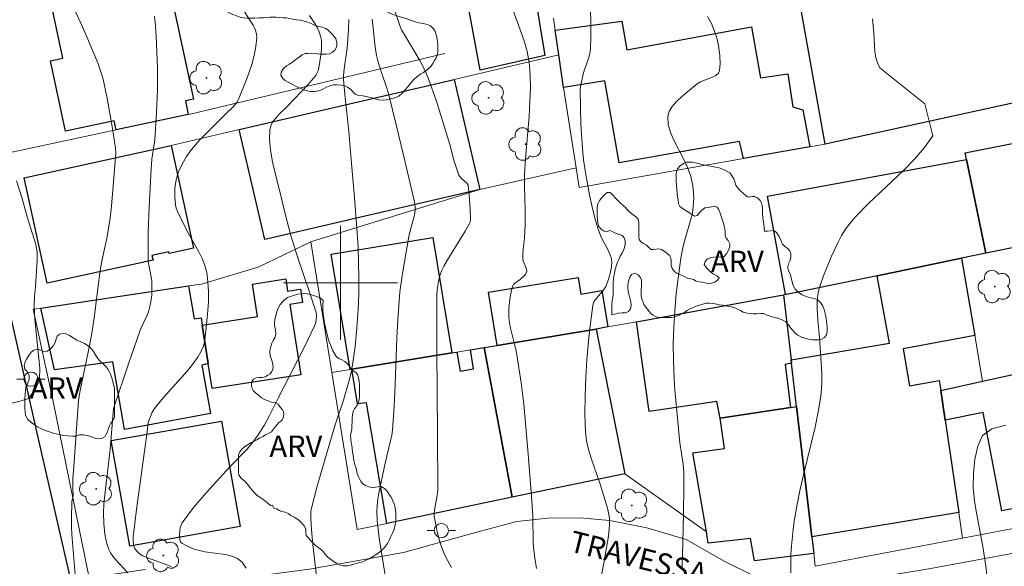
# Model space of a CAD drawing. Units: metres. Extents: x 284558 to 285073, y 1671019 to 1671584.
# Drawn here: x 284677 to 284747, y 1671480 to 1671518 of the extents above; entities that cross this region are included whole.
import ezdxf

# ---------------------------------------------------------------- set-up
doc = ezdxf.new("R2010")
doc.units = ezdxf.units.M
doc.header["$MEASUREMENT"] = 0
for name, color, linetype, lineweight, true_color in [('Arvores_Isoladas', 7, 'Continuous', 18, 0x00ff33), ('Curvas_Intermediarias', 7, 'Continuous', 9, 0x783c14), ('Curvas_Mestras', 7, 'Continuous', 20, 0x783c14), ('Topon_Vegetacao', 7, 'Continuous', 9, 0x00ff33), ('Vegetacao', 7, 'Orla8', 9, 0x00ff33)]:
    doc.layers.add(name, color=color, linetype=linetype, lineweight=lineweight, true_color=true_color)
for name, color, linetype, lineweight in [('Cerca', 8, 'Cerca', 20), ('Edificacoes', 7, 'Continuous', 30), ('Malha_Coordenadas', 7, 'Continuous', 15), ('Muro_Grade', 8, 'Continuous', 20), ('Pavimentacao_Asfaltica_Mfio', 10, 'Continuous', 30), ('Pavimentacao_Asfaltica_S_Mfio', 10, 'Continuous', 15), ('Poste', 7, 'Continuous', 9), ('Topon_de_Vias', 7, 'Continuous', 9)]:
    doc.layers.add(name, color=color, linetype=linetype, lineweight=lineweight)
doc.styles.add('Arial', font='arial.ttf', dxfattribs={"height": 1.5})
doc.styles.get("Standard").update_dxf_attribs({"font": 'arial.ttf'})
doc.linetypes.add('Cerca', pattern='A,10,0,["X",Standard,S=1,R=0,X=0,Y=-0.5],0.1', length=10.1)
doc.linetypes.add('Orla8', pattern='A,6,-0.5,["V",Standard,S=1,R=0,X=-0.5,Y=-1],-0.5,6,-0.5,["V",Standard,S=1,R=0,X=-0.5,Y=-1],-0.5', length=14)

# ---------------------------------------------------------------- blocks, each defined once
blk = doc.blocks.new('Poste')
at = {"layer": 'Poste'}
for points in [[(-0.5, 0), (-1, 0)], [(0.5, 0), (1, 0)]]:
    blk.add_lwpolyline(points, dxfattribs=at)
blk.add_lwpolyline([(0, 0.5, 1), (0, -0.5, 1)], format="xyb", close=True, dxfattribs=at)
blk = doc.blocks.new('Arvore')
at = {"layer": 'Arvores_Isoladas'}
blk.add_lwpolyline([(-0.718, 0.493, 0.872324), (-0.722, -0.551, 0.862983), (0.284, -0.827, 0.900105), (0.89, 0.029, 0.863155), (0.262, 0.861, 0.882486)], format="xyb", close=True, dxfattribs=at)
blk.add_circle((0, 0), 0.0286, dxfattribs=at)

msp = doc.modelspace()

# ---------------------------------------------------------------- linework, layer by layer
at = {"layer": 'Cerca', "flags": 128}
for points in [[(284677.758, 1671507.379), (284688.092, 1671509.65), (284692.884, 1671510.77), (284707.98, 1671514.292), (284715.333, 1671516.012)], [(284707.338, 1671516.103), (284689.423, 1671511.855), (284689.302, 1671511.831)], [(284716.559, 1671508.082), (284709.78, 1671506.549), (284698.133, 1671502.954), (284697.905, 1671502.883), (284694.199, 1671501.093), (284690.229, 1671499.916), (284689.322, 1671499.796), (284678.948, 1671498.235), (284678.389, 1671498.145), (284679.776, 1671491.78), (284682.341, 1671479.293), (284686.3, 1671479.871)]]:
    msp.add_lwpolyline(points, dxfattribs=at)
at = {"layer": 'Curvas_Intermediarias', "flags": 128}
for points, elevation in [([(284681.374, 1671479.234), (284681.119, 1671482.33), (284681.086, 1671482.897), (284681.085, 1671483.47), (284681.126, 1671484.634), (284681.199, 1671485.08), (284681.176, 1671485.586), (284681.195, 1671486.235), (284681.266, 1671487.1), (284681.583, 1671491.736), (284681.667, 1671492.321), (284682.298, 1671495.261), (284682.521, 1671496.442), (284682.705, 1671497.705), (284682.934, 1671499.607), (284683.111, 1671500.872), (284683.254, 1671501.634), (284683.585, 1671503.152), (284683.774, 1671504.234), (284683.866, 1671504.938), (284683.938, 1671505.674), (284684.198, 1671509.121), (284684.184, 1671509.449), (284683.97, 1671510.846), (284683.607, 1671512.937), (284683.306, 1671514.315), (284683.207, 1671514.677), (284682.963, 1671515.39), (284682.18, 1671517.274), (284681.753, 1671518.241), (284680.534, 1671520.871)], 187), ([(284711.742, 1671520.263), (284712.899, 1671516.991), (284713.112, 1671516.243), (284713.218, 1671515.738), (284713.284, 1671515.266), (284713.329, 1671514.549), (284713.338, 1671513.731), (284713.307, 1671512.712), (284713.249, 1671511.694), (284712.995, 1671508.745), (284712.92, 1671507.565), (284712.915, 1671506.849), (284712.972, 1671505.058), (284712.964, 1671504.096), (284712.921, 1671503.13), (284712.839, 1671502.397), (284712.806, 1671501.911), (284712.81, 1671501.67), (284712.831, 1671501.541), (284713.039, 1671501.033), (284713.074, 1671500.91), (284713.082, 1671500.791), (284713.028, 1671500.64), (284712.914, 1671500.498), (284712.625, 1671500.227), (284712.221, 1671499.962), (284712.146, 1671499.882), (284712.097, 1671499.787), (284712.011, 1671499.491), (284711.885, 1671498.86), (284711.823, 1671498.205), (284711.827, 1671497.559), (284711.866, 1671497.184), (284711.934, 1671496.809), (284712.31, 1671495.316), (284712.386, 1671494.94), (284712.698, 1671492.973), (284712.878, 1671491.49), (284713.171, 1671488.26), (284713.414, 1671485.024), (284713.506, 1671483.584), (284713.53, 1671481.773), (284713.556, 1671481.413), (284713.645, 1671480.68), (284713.764, 1671479.949)], 194), ([(284693.035, 1671519.368), (284693.679, 1671518.385), (284693.854, 1671518.094), (284693.996, 1671517.799), (284694.088, 1671517.501), (284694.113, 1671517.198), (284694.051, 1671516.59), (284693.93, 1671515.97), (284693.76, 1671515.344), (284693.554, 1671514.719), (284693.322, 1671514.1), (284692.828, 1671512.903), (284692.725, 1671512.707), (284692.596, 1671512.527), (284692.446, 1671512.358), (284691.946, 1671511.88), (284690.131, 1671510.064), (284689.818, 1671509.72), (284689.523, 1671509.363), (284689.171, 1671508.87), (284688.862, 1671508.341), (284688.614, 1671507.789), (284688.521, 1671507.507), (284688.45, 1671507.229), (284688.361, 1671506.648), (284688.342, 1671506.056), (284688.393, 1671505.481), (284688.446, 1671505.25), (284688.625, 1671504.801), (284689.312, 1671503.469), (284690.071, 1671502.128), (284690.293, 1671501.675), (284690.472, 1671501.213), (284690.591, 1671500.738), (284690.676, 1671500.078), (284690.712, 1671499.403), (284690.708, 1671498.719), (284690.672, 1671498.03), (284690.538, 1671496.66), (284690.457, 1671495.988), (284690.419, 1671495.776), (284690.36, 1671495.566), (284690.189, 1671495.158), (284689.965, 1671494.775), (284689.45, 1671494.091), (284689.038, 1671493.6), (284687.75, 1671492.159), (284687.33, 1671491.672), (284686.93, 1671491.174), (284686.771, 1671490.918), (284686.472, 1671490.207), (284686.408, 1671489.548), (284685.681, 1671484.272), (284685.426, 1671482.162), (284685.417, 1671481.93), (284685.46, 1671481.582), (284685.529, 1671481.369), (284685.673, 1671481.149), (284685.878, 1671480.967), (284686.104, 1671480.836), (284686.425, 1671480.691), (284688.109, 1671480.072)], 189), ([(284707.8, 1671480.006), (284707.42, 1671480.684), (284707.257, 1671481.033), (284707.115, 1671481.389), (284706.993, 1671481.755), (284706.797, 1671482.509), (284706.585, 1671483.651), (284706.574, 1671483.779), (284706.595, 1671484.038), (284706.789, 1671485.058), (284706.831, 1671485.435), (284706.819, 1671489.38), (284706.761, 1671495.299), (284706.775, 1671499.241), (284706.802, 1671499.669), (284706.872, 1671500.095), (284706.982, 1671500.51), (284707.151, 1671500.944), (284707.265, 1671501.173), (284707.522, 1671501.62), (284708.752, 1671503.629), (284709.065, 1671504.174), (284709.104, 1671504.268), (284709.135, 1671504.474), (284709.105, 1671505.173), (284709.037, 1671506.146), (284708.958, 1671506.855), (284708.867, 1671507), (284708.524, 1671507.309), (284708.372, 1671507.474), (284708.319, 1671507.57), (284708.187, 1671507.913), (284707.969, 1671508.626), (284707.678, 1671509.719), (284706.741, 1671512.758), (284706.281, 1671514.078), (284706.02, 1671514.725), (284705.809, 1671515.177), (284705.572, 1671515.619), (284704.53, 1671517.342), (284704.285, 1671517.78), (284704.185, 1671517.996), (284703.769, 1671519.234)], 193), ([(284686.925, 1671518.724), (284686.998, 1671518.025), (284687.047, 1671517.32), (284687.141, 1671515.134), (284687.126, 1671513.552), (284687.055, 1671511.968), (284686.937, 1671510.046), (284686.749, 1671508.685), (284686.68, 1671508.003), (284686.544, 1671505.339), (284686.486, 1671503.56), (284686.474, 1671501.785), (284686.489, 1671501.515), (284686.527, 1671501.246), (284686.726, 1671500.173), (284686.748, 1671499.659), (284686.726, 1671499.166), (284686.667, 1671498.675), (284686.622, 1671498.433), (284686.494, 1671497.964), (284686.403, 1671497.736), (284685.978, 1671496.84), (284685.887, 1671496.611), (284685.091, 1671494.327), (284684.051, 1671491.176), (284683.806, 1671488.309), (284683.423, 1671485.112), (284683.373, 1671484.473), (284683.349, 1671483.835), (284683.365, 1671483.091), (284683.443, 1671482.344), (284683.512, 1671481.978), (284683.603, 1671481.624), (284683.72, 1671481.284), (284683.84, 1671481.038), (284683.994, 1671480.805), (284684.173, 1671480.584), (284685.057, 1671479.643)], 188), ([(284698.541, 1671477.338), (284698.037, 1671481.848), (284697.935, 1671482.976), (284697.907, 1671483.536), (284697.921, 1671483.909), (284697.943, 1671484.093), (284698.157, 1671485.004), (284698.35, 1671485.731), (284698.767, 1671487.179), (284699.602, 1671489.955), (284700.206, 1671491.767), (284700.566, 1671492.984), (284700.711, 1671493.599), (284700.833, 1671494.241), (284700.935, 1671494.887), (284701.02, 1671495.538), (284701.15, 1671496.845), (284701.246, 1671498.152), (284701.288, 1671499.241), (284701.288, 1671500.332), (284701.234, 1671502.539), (284700.994, 1671505.709), (284700.707, 1671509.197), (284700.575, 1671510.655), (284700.325, 1671512.999), (284700.214, 1671514.293), (284700.218, 1671514.539), (284700.261, 1671515.029), (284700.461, 1671516.475), (284700.56, 1671517.778), (284700.585, 1671518.486)], 191), ([(284702.21, 1671518.515), (284702.267, 1671518.126), (284702.423, 1671516.552), (284702.519, 1671515.972), (284702.615, 1671515.596), (284702.844, 1671514.852), (284703.247, 1671513.681), (284703.388, 1671513.207), (284703.918, 1671511.091), (284704.428, 1671508.969), (284705.162, 1671505.78), (284705.24, 1671505.332), (284705.245, 1671505.107), (284705.189, 1671504.747), (284704.911, 1671503.758), (284704.792, 1671503.259), (284704.346, 1671500.67), (284704.172, 1671499.368), (284704.107, 1671498.716), (284704.016, 1671497.429), (284703.951, 1671496.138), (284703.807, 1671492.263), (284703.739, 1671490.974), (284703.643, 1671489.689), (284703.593, 1671489.293), (284703.52, 1671488.901), (284703.138, 1671487.344), (284702.685, 1671485.236), (284702.613, 1671484.806), (284702.565, 1671484.375), (284702.549, 1671483.943), (284702.574, 1671483.32), (284702.632, 1671482.696), (284702.715, 1671482.072), (284703.173, 1671479.185)], 192), ([(284723.972, 1671479.862), (284724.02, 1671480.833), (284724.111, 1671483.755), (284724.124, 1671485.703), (284724.116, 1671486.676), (284724.07, 1671487.273), (284723.847, 1671488.762), (284723.623, 1671491.001), (284723.492, 1671492.495), (284723.441, 1671493.243), (284723.387, 1671494.564), (284723.383, 1671495.712), (284723.418, 1671496.861), (284723.487, 1671498.007), (284723.596, 1671499.249), (284723.739, 1671500.49), (284723.919, 1671501.725), (284724.023, 1671502.339), (284724.116, 1671502.769), (284724.621, 1671504.469), (284724.721, 1671504.895), (284724.788, 1671505.325), (284724.818, 1671505.963), (284724.774, 1671506.609), (284724.727, 1671506.93), (284724.585, 1671507.556), (284724.367, 1671508.161), (284724.079, 1671508.767), (284723.455, 1671509.969), (284723.198, 1671510.555), (284723.031, 1671511.125), (284722.994, 1671511.675), (284723.09, 1671512.044), (284723.301, 1671512.397), (284723.599, 1671512.735), (284723.954, 1671513.059), (284725.072, 1671513.969), (284725.297, 1671514.121), (284725.566, 1671514.243), (284726.132, 1671514.454), (284726.374, 1671514.573), (284726.552, 1671514.721), (284726.64, 1671514.911), (284726.679, 1671515.405), (284726.659, 1671515.95), (284726.583, 1671516.526), (284726.455, 1671517.111), (284726.279, 1671517.685), (284726.058, 1671518.227), (284725.797, 1671518.717)], 196), ([(284737.373, 1671518.554), (284737.467, 1671517.57), (284737.542, 1671516.252), (284737.608, 1671515.835), (284737.723, 1671515.447), (284737.904, 1671515.098), (284741.061, 1671512.585), (284741.613, 1671510.332), (284741.032, 1671509.498), (284740.342, 1671508.696), (284739.574, 1671507.914), (284737.115, 1671505.602), (284736.166, 1671504.611), (284735.813, 1671504.205), (284735.487, 1671503.779), (284735.207, 1671503.326), (284734.963, 1671502.849), (284734.509, 1671501.87), (284733.903, 1671500.367), (284733.658, 1671499.687), (284733.566, 1671499.323), (284733.494, 1671498.765), (284733.495, 1671498.178), (284733.552, 1671497.374), (284733.665, 1671496.165), (284733.815, 1671493.63), (284733.823, 1671493.098), (284733.805, 1671492.569), (284733.751, 1671492.044), (284733.568, 1671490.95), (284733.342, 1671489.862), (284732.549, 1671486.607), (284732.298, 1671485.519), (284732.079, 1671484.427), (284731.886, 1671483.266), (284731.805, 1671482.681), (284731.685, 1671481.509), (284731.65, 1671480.922), (284731.634, 1671480.336), (284731.64, 1671479.628)], 197), ([(284677.232, 1671507.171), (284677.62, 1671505.933), (284677.982, 1671504.638), (284678.594, 1671502.697), (284678.682, 1671502.154), (284678.687, 1671501.561), (284678.56, 1671499.744), (284678.481, 1671499.038), (284678.458, 1671498.339), (284678.516, 1671497.473), (284678.605, 1671496.51), (284678.877, 1671494.017), (284678.835, 1671493.22), (284678.594, 1671492.572), (284678.068, 1671491.889), (284677.548, 1671491.728), (284676.326, 1671491.423)], 186), ([(284746.759, 1671490.006), (284745.77, 1671489.754), (284745.123, 1671489.285), (284744.788, 1671488.536), (284744.585, 1671487.613), (284744.481, 1671486.613), (284744.464, 1671485.635), (284744.554, 1671484.662), (284744.686, 1671483.863), (284745.133, 1671481.478), (284745.363, 1671479.954), (284745.515, 1671478.434), (284745.508, 1671477.956), (284745.436, 1671477.481), (284745.316, 1671477.007), (284744.873, 1671475.587), (284744.56, 1671474.217), (284744.539, 1671473.996), (284744.551, 1671473.78), (284744.605, 1671473.572), (284745.169, 1671472.175), (284745.769, 1671470.78), (284746.4, 1671469.39), (284747.055, 1671468.006)], 198)]:
    msp.add_lwpolyline(points, dxfattribs=dict(at, elevation=elevation))
at = {"layer": 'Curvas_Mestras', "flags": 128}
for points, elevation in [([(284717.557, 1671519.025), (284717.589, 1671518.399), (284717.591, 1671517.15), (284717.569, 1671516.534), (284717.536, 1671516.23), (284717.472, 1671515.929), (284717.384, 1671515.631), (284717.082, 1671514.74), (284716.999, 1671514.44), (284716.879, 1671513.892), (284716.845, 1671513.615), (284716.853, 1671512.318), (284716.891, 1671511.157), (284717, 1671509.419), (284717.084, 1671508.637), (284717.261, 1671507.469), (284717.489, 1671506.184), (284717.653, 1671505.425), (284717.898, 1671504.461), (284718.103, 1671503.775), (284718.262, 1671503.327), (284718.404, 1671503.029), (284718.651, 1671502.597), (284718.796, 1671502.301), (284719.006, 1671501.772), (284719.063, 1671501.502), (284719.043, 1671501.135), (284718.954, 1671500.664), (284718.814, 1671500.198), (284718.636, 1671499.754), (284718.519, 1671499.554), (284717.894, 1671498.821), (284717.781, 1671498.624), (284717.719, 1671498.409), (284717.558, 1671497.164), (284717.418, 1671495.902), (284717.306, 1671494.627), (284717.225, 1671493.347), (284717.181, 1671492.067), (284717.178, 1671490.794), (284717.221, 1671489.533), (284717.292, 1671488.909), (284717.427, 1671488.293), (284717.607, 1671487.682), (284718.245, 1671485.858), (284718.765, 1671484.181), (284718.883, 1671483.644), (284718.906, 1671483.374), (284718.902, 1671482.988), (284718.822, 1671482.21), (284718.481, 1671480.205), (284718.138, 1671478.421)], 195), ([(284697.822, 1671518.787), (284698.2, 1671518.22), (284698.361, 1671517.926), (284698.495, 1671517.626), (284698.596, 1671517.32), (284698.649, 1671517.04), (284698.668, 1671516.75), (284698.66, 1671516.452), (284698.632, 1671516.15), (284698.5, 1671515.254), (284698.415, 1671514.902), (284698.259, 1671514.574), (284697.968, 1671514.203), (284697.731, 1671513.938), (284696.733, 1671512.908), (284696.255, 1671512.379), (284695.718, 1671511.862), (284695.465, 1671511.597), (284695.251, 1671511.322), (284695.096, 1671511.033), (284695.022, 1671510.725), (284695.009, 1671510.04), (284695.075, 1671509.334), (284695.199, 1671508.613), (284695.363, 1671507.884), (284695.732, 1671506.423), (284696.122, 1671504.751), (284696.513, 1671503.332), (284696.993, 1671501.769), (284697.836, 1671499.289), (284698.263, 1671497.981), (284698.3, 1671497.778), (284698.307, 1671497.641), (284698.29, 1671497.399), (284698.24, 1671497.14), (284698.179, 1671496.976), (284697.459, 1671495.509), (284695.59, 1671491.863), (284695.018, 1671490.687), (284694.625, 1671489.985), (284694.174, 1671489.265), (284693.846, 1671488.805), (284693.443, 1671488.322), (284692.209, 1671487.089), (284691.973, 1671486.833), (284690.577, 1671485.285), (284689.676, 1671484.233), (284689.258, 1671483.694), (284688.871, 1671483.141), (284688.789, 1671482.984), (284688.734, 1671482.81), (284688.702, 1671482.625), (284688.688, 1671482.244), (284688.725, 1671481.839), (284688.755, 1671481.795), (284688.846, 1671481.721), (284689.194, 1671481.527), (284689.689, 1671481.308), (284689.989, 1671481.221), (284690.451, 1671481.123), (284691.922, 1671480.917), (284692.37, 1671480.806), (284692.761, 1671480.636), (284693.074, 1671480.387), (284693.363, 1671479.969)], 190)]:
    msp.add_lwpolyline(points, dxfattribs=dict(at, elevation=elevation))
at = {"layer": 'Edificacoes', "flags": 128}
for points in [[(284706.279, 1671527.287), (284705.569, 1671531.238), (284712.378, 1671532.375), (284713.027, 1671527.365), (284712.479, 1671527.342), (284714.349, 1671515.96), (284709.816, 1671514.948), (284708.137, 1671523.95), (284709.244, 1671524.178), (284708.947, 1671525.547), (284707.131, 1671525.192), (284706.938, 1671526.321), (284706.467, 1671526.294)], [(284734.061, 1671509.752), (284732.039, 1671521.024), (284739.038, 1671522.019), (284739.322, 1671522.085), (284748.546, 1671524.145), (284749.435, 1671518.007), (284751.53, 1671518.323), (284752.257, 1671513.711)], [(284689.302, 1671511.831), (284684.23, 1671510.74), (284684.097, 1671511.377), (284680.674, 1671510.643), (284679.613, 1671515.595), (284680.49, 1671515.783), (284679.474, 1671520.524), (284687.651, 1671522.276), (284689.659, 1671512.905), (284689.1, 1671512.785)], [(284715.333, 1671516.012), (284715.082, 1671517.753), (284719.768, 1671518.381), (284720.114, 1671516.365), (284728.869, 1671517.991), (284729.515, 1671514.407), (284731.426, 1671514.679), (284731.789, 1671512.362), (284732.491, 1671512.145), (284732.979, 1671509.56), (284728.318, 1671508.739), (284728.031, 1671509.93), (284719.583, 1671508.442), (284718.576, 1671514.192), (284715.677, 1671513.712)], [(284692.884, 1671510.77), (284707.98, 1671514.292), (284709.78, 1671506.549), (284694.679, 1671503.039)], [(284748.135, 1671502.647), (284745.354, 1671502.077), (284743.994, 1671508.669), (284743.897, 1671509.136), (284756.4, 1671511.61), (284757.222, 1671507.913), (284757.757, 1671508.022), (284757.437, 1671509.262), (284758.72, 1671509.61), (284760.71, 1671505.398), (284757.926, 1671504.66), (284755.328, 1671504.128)], [(284688.092, 1671509.65), (284689.67, 1671502.443), (284687.947, 1671502.065), (284687.921, 1671502.183), (284686.749, 1671501.926), (284686.82, 1671501.603), (284679.379, 1671499.971), (284677.758, 1671507.379)], [(284731.329, 1671499.196), (284731.259, 1671499.186), (284730.004, 1671506.094), (284743.994, 1671508.669), (284745.354, 1671502.077), (284743.644, 1671501.727), (284737.711, 1671500.506)], [(284707.82, 1671495.084), (284700.797, 1671493.934), (284700.667, 1671493.914), (284699.337, 1671502.022), (284706.482, 1671503.196)], [(284737.711, 1671500.506), (284743.644, 1671501.727), (284744.574, 1671496.294), (284739.529, 1671495.375), (284739.982, 1671492.77), (284742.067, 1671493.149), (284742.183, 1671492.453), (284742.493, 1671490.362), (284743.454, 1671483.88), (284733.11, 1671482.169), (284732.049, 1671491.312), (284731.689, 1671494.354), (284731.659, 1671494.604), (284738.566, 1671495.766)], [(284718.794, 1671496.905), (284717.964, 1671496.755), (284711.011, 1671495.614), (284710.397, 1671499.354), (284716.694, 1671500.389), (284716.888, 1671499.211), (284718.37, 1671499.455)], [(284690.273, 1671497.025), (284690.693, 1671494.344), (284690.246, 1671494.215), (284690.865, 1671490.82), (284684.811, 1671489.695), (284683.991, 1671494.459), (284679.899, 1671493.905), (284678.948, 1671498.235), (284689.322, 1671499.796), (284689.719, 1671497.487), (284690.203, 1671497.544)], [(284690.273, 1671497.025), (284694.168, 1671497.635), (284693.813, 1671499.909), (284696.144, 1671500.273), (284696.278, 1671499.412), (284697.179, 1671499.552), (284697.323, 1671498.631), (284696.436, 1671498.492), (284697.208, 1671493.55), (284690.966, 1671492.575), (284690.693, 1671494.344)], [(284720.795, 1671497.275), (284731.129, 1671499.166), (284731.659, 1671494.604), (284731.689, 1671494.354), (284731.235, 1671494.264), (284731.609, 1671491.242), (284726.667, 1671490.492), (284726.447, 1671491.668), (284721.677, 1671490.97)], [(284742.493, 1671490.362), (284742.183, 1671492.453), (284745.114, 1671493.103), (284753.928, 1671495.024), (284756.279, 1671495.544), (284763.021, 1671497.015), (284764.313, 1671491.151), (284757.42, 1671489.406), (284757.968, 1671486.199), (284746.461, 1671484), (284745.163, 1671490.894)], [(284717.964, 1671496.755), (284719.984, 1671486.601), (284712.061, 1671484.95), (284710.09, 1671495.454), (284711.011, 1671495.614)], [(284710.09, 1671495.454), (284712.061, 1671484.95), (284703.248, 1671483.11), (284701.813, 1671491.58), (284701.183, 1671491.512), (284700.797, 1671493.934), (284707.82, 1671495.084), (284708.18, 1671495.144), (284708.401, 1671493.808), (284709.345, 1671493.964), (284709.13, 1671495.304)], [(284733.25, 1671480.998), (284729.084, 1671480.485), (284728.801, 1671482.049), (284725.832, 1671481.716), (284725.707, 1671482.509), (284724.748, 1671488.076), (284726.973, 1671488.377), (284726.667, 1671490.492), (284731.609, 1671491.242), (284732.049, 1671491.312), (284733.11, 1671482.169)], [(284685.191, 1671481.519), (284683.876, 1671488.922), (284691.633, 1671490.3), (284692.948, 1671482.902)]]:
    msp.add_lwpolyline(points, close=True, dxfattribs=at)
at = {"layer": 'Malha_Coordenadas', "flags": 128}
for points in [[(284700, 1671504), (284700, 1671496)], [(284704, 1671500), (284696, 1671500)]]:
    msp.add_lwpolyline(points, dxfattribs=at)
at = {"layer": 'Muro_Grade', "flags": 128}
for points in [[(284689.302, 1671511.831), (284684.23, 1671510.74), (284676.252, 1671509.032), (284673.697, 1671520.191)], [(284756.363, 1671514.609), (284752.257, 1671513.711), (284734.061, 1671509.752), (284732.979, 1671509.56), (284728.318, 1671508.739), (284716.776, 1671506.702), (284716.559, 1671508.082), (284715.677, 1671513.712), (284715.333, 1671516.012), (284715.082, 1671517.753), (284714.962, 1671518.583)], [(284760.71, 1671505.398), (284757.926, 1671504.66), (284755.328, 1671504.128), (284748.135, 1671502.647), (284745.354, 1671502.077), (284743.644, 1671501.727)], [(284699.386, 1671493.699), (284697.905, 1671502.883)], [(284743.644, 1671501.727), (284737.711, 1671500.506), (284731.329, 1671499.196), (284731.259, 1671499.186), (284731.129, 1671499.166)], [(284743.644, 1671501.727), (284744.574, 1671496.294), (284745.114, 1671493.103)], [(284731.129, 1671499.166), (284720.795, 1671497.275), (284718.794, 1671496.905), (284717.964, 1671496.755)], [(284733.25, 1671480.998), (284733.11, 1671482.169), (284732.049, 1671491.312), (284731.689, 1671494.354), (284731.659, 1671494.604), (284731.129, 1671499.166)], [(284743.717, 1671482.084), (284757.224, 1671484.654), (284768.697, 1671487.048), (284768.819, 1671487.133), (284768.941, 1671487.292), (284768.941, 1671487.585), (284764.439, 1671497.33)], [(284745.114, 1671493.103), (284753.928, 1671495.024), (284756.279, 1671495.544), (284763.021, 1671497.015), (284764.439, 1671497.33)], [(284710.09, 1671495.454), (284711.011, 1671495.614), (284717.964, 1671496.755)], [(284717.964, 1671496.755), (284719.984, 1671486.601)], [(284699.386, 1671493.699), (284700.667, 1671493.914), (284700.797, 1671493.934), (284707.82, 1671495.084), (284708.18, 1671495.144), (284709.13, 1671495.304), (284710.09, 1671495.454)], [(284710.09, 1671495.454), (284712.061, 1671484.95)], [(284712.061, 1671484.95), (284703.248, 1671483.11), (284701.164, 1671482.674), (284699.386, 1671493.699)], [(284743.717, 1671482.084), (284743.454, 1671483.88), (284742.493, 1671490.362), (284742.183, 1671492.453), (284745.114, 1671493.103)], [(284719.984, 1671486.601), (284712.061, 1671484.95)], [(284719.984, 1671486.601), (284725.707, 1671482.509), (284725.832, 1671481.716), (284728.801, 1671482.049), (284729.084, 1671480.485), (284733.25, 1671480.998)], [(284733.25, 1671480.998), (284733.355, 1671480.112), (284743.717, 1671482.084)]]:
    msp.add_lwpolyline(points, dxfattribs=at)
at = {"layer": 'Pavimentacao_Asfaltica_Mfio', "flags": 128}
msp.add_lwpolyline([(284664.243, 1671554.399), (284667.137, 1671541.631), (284669.08, 1671532.865), (284670.584, 1671525.921), (284671.995, 1671519.588), (284674.041, 1671509.844), (284676.781, 1671497.768), (284678.796, 1671488.829), (284681.014, 1671479.14)], dxfattribs=at)
at = {"layer": 'Pavimentacao_Asfaltica_S_Mfio', "flags": 128}
msp.add_lwpolyline([(284681.014, 1671479.14), (284681.558, 1671478.539), (284684.701, 1671478.392), (284693.024, 1671479.258), (284697.824, 1671479.892), (284704.43, 1671481.075), (284709.738, 1671482.547), (284712.382, 1671483.239), (284714.537, 1671483.47), (284716.813, 1671483.502), (284718.929, 1671483.314), (284721.534, 1671482.808), (284724.279, 1671481.982), (284726.995, 1671480.428), (284728.942, 1671479.471), (284730.979, 1671478.984), (284733.384, 1671478.837), (284737.356, 1671479.27), (284741.347, 1671479.912), (284751.874, 1671481.858)], dxfattribs=at)
at = {"layer": 'Vegetacao', "flags": 128}
for points in [[(284702.148, 1671532.432), (284702.169, 1671532.433), (284702.322, 1671532.422), (284702.507, 1671532.357), (284702.704, 1671532.357), (284702.9, 1671532.412), (284703.117, 1671532.478), (284703.312, 1671532.586), (284703.501, 1671532.753), (284703.686, 1671532.878), (284703.85, 1671532.9), (284704.047, 1671532.955), (284704.255, 1671532.966), (284704.494, 1671532.89), (284704.679, 1671532.813), (284704.843, 1671532.726), (284704.986, 1671532.595), (284705.139, 1671532.409), (284705.193, 1671532.171), (284705.357, 1671531.909), (284705.456, 1671531.701), (284705.456, 1671531.479), (284705.456, 1671531.263), (284705.457, 1671531.001), (284705.457, 1671530.716), (284705.457, 1671530.432), (284705.457, 1671530.181), (284705.458, 1671529.969), (284705.47, 1671529.669), (284705.569, 1671529.396), (284705.678, 1671529.134), (284705.755, 1671528.915), (284705.842, 1671528.609), (284705.907, 1671528.329), (284705.931, 1671528.023), (284705.931, 1671527.814), (284705.887, 1671527.567), (284705.837, 1671527.368), (284705.735, 1671527.152), (284705.566, 1671526.884), (284705.414, 1671526.733), (284705.25, 1671526.601), (284705.064, 1671526.502), (284704.867, 1671526.404), (284704.682, 1671526.305), (284704.52, 1671526.208), (284704.333, 1671526.098), (284704.17, 1671525.978), (284703.985, 1671525.891), (284703.766, 1671525.857), (284703.529, 1671525.87), (284703.299, 1671525.87), (284703.047, 1671525.891), (284702.804, 1671525.913), (284702.59, 1671525.892), (284702.384, 1671525.827), (284702.165, 1671525.75), (284701.913, 1671525.67), (284701.612, 1671525.574), (284701.398, 1671525.498), (284701.201, 1671525.432), (284701.033, 1671525.371), (284700.877, 1671525.285), (284700.733, 1671525.115), (284700.613, 1671524.718), (284700.58, 1671524.521), (284700.507, 1671524.304), (284700.359, 1671524.081), (284700.15, 1671523.937), (284699.887, 1671523.827), (284699.603, 1671523.729), (284699.265, 1671523.641), (284698.941, 1671523.565), (284698.691, 1671523.456), (284698.496, 1671523.337), (284698.332, 1671523.162), (284698.212, 1671522.965), (284698.114, 1671522.757), (284698.06, 1671522.529), (284698.071, 1671522.3), (284698.202, 1671522.148), (284698.421, 1671522.038), (284698.694, 1671521.995), (284698.902, 1671521.995), (284699.186, 1671521.995), (284699.434, 1671521.963), (284699.676, 1671521.876), (284699.894, 1671521.767), (284700.146, 1671521.603), (284700.321, 1671521.472), (284700.561, 1671521.265), (284700.828, 1671521.054), (284701.001, 1671520.931), (284701.178, 1671520.792), (284701.457, 1671520.577), (284701.84, 1671520.252), (284702.114, 1671520.034), (284702.351, 1671519.829), (284702.565, 1671519.627), (284702.797, 1671519.421), (284702.955, 1671519.277), (284703.24, 1671519.063), (284703.463, 1671518.94), (284703.75, 1671518.819), (284704.048, 1671518.719), (284704.332, 1671518.643), (284704.61, 1671518.558), (284704.905, 1671518.46), (284705.201, 1671518.362), (284705.496, 1671518.274), (284705.802, 1671518.209), (284706.086, 1671518.144), (284706.327, 1671518.046), (284706.533, 1671517.851), (284706.653, 1671517.643), (284706.752, 1671517.359), (284706.796, 1671517.097), (284706.829, 1671516.802), (284706.84, 1671516.594), (284706.84, 1671516.302), (284706.804, 1671516.073), (284706.708, 1671515.813), (284706.603, 1671515.616), (284706.49, 1671515.403), (284706.333, 1671515.206), (284706.06, 1671514.943), (284705.826, 1671514.779), (284705.62, 1671514.659), (284705.369, 1671514.473), (284705.172, 1671514.298), (284704.986, 1671514.09), (284704.79, 1671513.86), (284704.593, 1671513.609), (284704.364, 1671513.346), (284704.102, 1671513.117), (284703.818, 1671512.996), (284703.501, 1671512.919), (284703.206, 1671512.854), (284702.933, 1671512.842), (284702.671, 1671512.864), (284702.43, 1671512.918), (284702.211, 1671512.995), (284701.993, 1671513.049), (284701.796, 1671513.093), (284701.568, 1671513.125), (284701.215, 1671513.18), (284701.03, 1671513.256), (284700.879, 1671513.396), (284700.717, 1671513.579), (284700.489, 1671513.752), (284700.268, 1671513.84), (284700.049, 1671513.895), (284699.734, 1671513.916), (284699.484, 1671513.903), (284699.254, 1671513.839), (284699.021, 1671513.741), (284698.747, 1671513.598), (284698.472, 1671513.488), (284698.202, 1671513.445), (284697.892, 1671513.433), (284697.685, 1671513.477), (284697.444, 1671513.564), (284697.222, 1671513.653), (284696.93, 1671513.779), (284696.568, 1671513.954), (284696.317, 1671514.085), (284696.098, 1671514.216), (284695.934, 1671514.347), (284695.814, 1671514.576), (284695.826, 1671514.802), (284695.983, 1671515.058), (284696.201, 1671515.232), (284696.401, 1671515.351), (284696.626, 1671515.495), (284696.855, 1671515.679), (284697.082, 1671515.861), (284697.301, 1671516.016), (284697.521, 1671516.099), (284697.719, 1671516.109), (284697.948, 1671516.121), (284698.259, 1671516.101), (284698.538, 1671516.072), (284698.782, 1671516.051), (284699.008, 1671516.051), (284699.216, 1671516.08), (284699.409, 1671516.172), (284699.591, 1671516.346), (284699.727, 1671516.598), (284699.738, 1671516.886), (284699.674, 1671517.14), (284699.547, 1671517.313), (284699.407, 1671517.47), (284699.261, 1671517.616), (284699.118, 1671517.75), (284698.971, 1671517.87), (284698.715, 1671517.969), (284698.453, 1671518.011), (284698.157, 1671518.101), (284697.928, 1671518.216), (284697.708, 1671518.304), (284697.442, 1671518.389), (284697.185, 1671518.446), (284696.9, 1671518.468), (284696.617, 1671518.515), (284696.407, 1671518.57), (284696.207, 1671518.606), (284695.963, 1671518.624), (284695.724, 1671518.642), (284695.496, 1671518.669), (284695.242, 1671518.669), (284695.035, 1671518.658), (284694.819, 1671518.636), (284694.579, 1671518.616), (284694.286, 1671518.607), (284693.951, 1671518.597), (284693.721, 1671518.597), (284693.44, 1671518.597), (284693.184, 1671518.616), (284692.944, 1671518.67), (284692.694, 1671518.757), (284692.421, 1671518.855), (284692.127, 1671518.977), (284691.911, 1671519.078), (284691.733, 1671519.185), (284691.522, 1671519.291), (284691.346, 1671519.383), (284691.181, 1671519.474), (284690.918, 1671519.596), (284690.71, 1671519.672), (284690.526, 1671519.737), (284690.281, 1671519.779), (284690.111, 1671519.766), (284689.888, 1671519.673), (284689.747, 1671519.587), (284689.589, 1671519.502), (284689.37, 1671519.436), (284689.141, 1671519.392), (284688.879, 1671519.37), (284688.594, 1671519.348), (284688.299, 1671519.359), (284688.004, 1671519.413), (284687.731, 1671519.533), (284687.525, 1671519.648), (284687.231, 1671519.826), (284686.932, 1671520.073), (284686.801, 1671520.226), (284686.681, 1671520.401), (284686.537, 1671520.577), (284686.373, 1671520.741), (284686.241, 1671520.883), (284686.078, 1671521.1), (284685.95, 1671521.282), (284685.825, 1671521.501), (284685.711, 1671521.718), (284685.648, 1671521.953), (284685.624, 1671522.212), (284685.702, 1671522.439), (284685.909, 1671522.672), (284686.122, 1671522.84), (284686.295, 1671522.974), (284686.481, 1671523.067), (284686.675, 1671523.173), (284686.829, 1671523.242), (284687.006, 1671523.323), (284687.335, 1671523.443), (284687.72, 1671523.496), (284687.98, 1671523.634), (284688.117, 1671523.807), (284688.304, 1671523.967), (284688.48, 1671524.039), (284688.688, 1671524.105), (284688.898, 1671524.168), (284689.093, 1671524.224), (284689.31, 1671524.269), (284689.57, 1671524.28), (284689.864, 1671524.258), (284690.172, 1671524.235), (284690.503, 1671524.224), (284690.848, 1671524.153), (284691.074, 1671524.029), (284691.302, 1671523.877), (284691.481, 1671523.775), (284691.756, 1671523.674), (284691.985, 1671523.693), (284692.203, 1671523.792), (284692.378, 1671523.879), (284692.64, 1671524), (284692.913, 1671524.098), (284693.197, 1671524.208), (284693.457, 1671524.316), (284693.686, 1671524.448), (284693.882, 1671524.621), (284694.009, 1671524.8), (284694.104, 1671525.135), (284694.117, 1671525.463), (284694.116, 1671525.757), (284694.082, 1671525.987), (284693.973, 1671526.206), (284693.833, 1671526.395), (284693.636, 1671526.602), (284693.426, 1671526.823), (284693.287, 1671526.962), (284693.123, 1671527.159), (284692.97, 1671527.365), (284692.806, 1671527.638), (284692.706, 1671527.871), (284692.652, 1671528.121), (284692.632, 1671528.341), (284692.621, 1671528.582), (284692.621, 1671528.842), (284692.686, 1671529.233), (284692.733, 1671529.447), (284692.823, 1671529.833), (284692.848, 1671530.126), (284692.86, 1671530.423), (284692.841, 1671530.688), (284692.773, 1671530.9), (284692.675, 1671531.127), (284692.544, 1671531.378), (284692.422, 1671531.595), (284692.293, 1671531.806), (284692.166, 1671531.987), (284692.02, 1671532.151), (284691.861, 1671532.32), (284691.696, 1671532.484), (284691.482, 1671532.674), (284691.308, 1671532.902), (284691.225, 1671533.058), (284691.203, 1671533.222), (284691.216, 1671533.409), (284691.337, 1671533.65), (284691.461, 1671533.812), (284691.645, 1671534.035), (284691.792, 1671534.195), (284691.991, 1671534.34), (284692.275, 1671534.504), (284692.525, 1671534.578), (284692.724, 1671534.484), (284692.761, 1671534.312), (284692.793, 1671534.216), (284692.883, 1671534.317), (284693.047, 1671534.492), (284693.224, 1671534.669), (284693.406, 1671534.851), (284693.544, 1671535.079), (284693.51, 1671535.33), (284693.449, 1671535.535), (284693.362, 1671535.746), (284693.307, 1671535.977), (284693.263, 1671536.204), (284693.241, 1671536.617), (284693.24, 1671536.953), (284693.275, 1671537.297), (284693.347, 1671537.627), (284693.419, 1671537.88), (284693.507, 1671538.146), (284693.634, 1671538.482), (284693.794, 1671538.838), (284693.925, 1671539.133), (284694.076, 1671539.448), (284694.218, 1671539.656), (284694.394, 1671539.908), (284694.535, 1671540.094), (284694.719, 1671540.309), (284694.882, 1671540.427), (284695.064, 1671540.555), (284695.265, 1671540.683), (284695.455, 1671540.828), (284695.628, 1671540.955), (284695.892, 1671541.038), (284696.156, 1671541.001), (284696.358, 1671540.937), (284696.576, 1671540.865), (284696.884, 1671540.774), (284697.137, 1671540.697), (284697.423, 1671540.57), (284697.705, 1671540.392), (284697.955, 1671540.087), (284698.09, 1671539.781), (284698.163, 1671539.419), (284698.191, 1671539.029), (284698.236, 1671538.668), (284698.305, 1671538.338), (284698.403, 1671538.088), (284698.524, 1671537.848), (284698.751, 1671537.406), (284698.883, 1671537.088), (284698.977, 1671536.767), (284699.031, 1671536.471), (284699.07, 1671536.18), (284699.07, 1671535.93), (284699.07, 1671535.723), (284699.07, 1671535.504), (284699.038, 1671535.286), (284698.985, 1671535.063), (284698.92, 1671534.833), (284698.821, 1671534.612), (284698.712, 1671534.382), (284698.576, 1671534.123), (284698.462, 1671533.933), (284698.27, 1671533.606), (284698.112, 1671533.357), (284697.978, 1671533.163), (284697.79, 1671532.825), (284697.625, 1671532.545), (284697.52, 1671532.358), (284697.422, 1671532.128), (284697.357, 1671531.91), (284697.346, 1671531.724), (284697.358, 1671531.496), (284697.507, 1671531.369), (284697.766, 1671531.313), (284698.02, 1671531.199), (284698.22, 1671530.973), (284698.412, 1671530.717), (284698.586, 1671530.451), (284698.73, 1671530.253), (284698.892, 1671530.057), (284699.007, 1671529.891), (284699.144, 1671529.618), (284699.159, 1671529.368), (284699.125, 1671529.14), (284699.005, 1671528.856), (284698.896, 1671528.681), (284698.765, 1671528.517), (284698.633, 1671528.352), (284698.513, 1671528.188), (284698.426, 1671527.893), (284698.546, 1671527.685), (284698.717, 1671527.525), (284698.957, 1671527.372), (284699.199, 1671527.289), (284699.503, 1671527.289), (284699.761, 1671527.366), (284700.03, 1671527.445), (284700.234, 1671527.488), (284700.451, 1671527.51), (284700.689, 1671527.532), (284700.889, 1671527.564), (284701.096, 1671527.608), (284701.308, 1671527.789), (284701.371, 1671528.08), (284701.371, 1671528.416), (284701.371, 1671528.773), (284701.332, 1671529.109), (284701.242, 1671529.34), (284701.049, 1671529.533), (284700.796, 1671529.733), (284700.628, 1671529.887), (284700.481, 1671530.033), (284700.323, 1671530.206), (284700.127, 1671530.428), (284699.867, 1671530.712), (284699.691, 1671530.92), (284699.482, 1671531.166), (284699.286, 1671531.375), (284699.123, 1671531.591), (284699.071, 1671531.866), (284699.181, 1671532.094), (284699.345, 1671532.247), (284699.553, 1671532.383), (284699.828, 1671532.506), (284700.221, 1671532.569), (284700.451, 1671532.615), (284700.707, 1671532.615), (284701.139, 1671532.577), (284701.865, 1671532.459), (284702.148, 1671532.432)], [(284724.373, 1671500.342), (284724.607, 1671500.292), (284724.8, 1671500.238), (284724.983, 1671500.131), (284725.197, 1671500.075), (284725.393, 1671500.049), (284725.623, 1671499.998), (284725.85, 1671499.926), (284726.071, 1671499.972), (284726.302, 1671500.049), (284726.487, 1671500.18), (284726.596, 1671500.364), (284726.443, 1671500.495), (284726.224, 1671500.615), (284726.049, 1671500.724), (284725.896, 1671500.877), (284725.721, 1671501.062), (284725.546, 1671501.281), (284725.618, 1671501.509), (284725.774, 1671501.654), (284726.019, 1671501.778), (284726.224, 1671501.817), (284726.456, 1671501.831), (284726.675, 1671501.817), (284726.923, 1671501.83), (284727.118, 1671502.035), (284727.259, 1671502.287), (284727.358, 1671502.527), (284727.346, 1671502.741), (284727.23, 1671502.984), (284727.098, 1671503.148), (284727.032, 1671503.323), (284727.032, 1671503.561), (284727.009, 1671503.794), (284726.963, 1671503.989), (284726.907, 1671504.2), (284726.826, 1671504.454), (284726.75, 1671504.69), (284726.663, 1671504.962), (284726.587, 1671505.138), (284726.474, 1671505.319), (284726.308, 1671505.39), (284726.078, 1671505.347), (284725.827, 1671505.303), (284725.6, 1671505.259), (284725.349, 1671505.069), (284725.212, 1671504.907), (284725.067, 1671504.739), (284724.866, 1671504.685), (284724.667, 1671504.831), (284724.345, 1671505.036), (284724.109, 1671505.174), (284723.848, 1671505.359), (284723.75, 1671505.545), (284723.728, 1671505.824), (284723.683, 1671506.034), (284723.647, 1671506.309), (284723.625, 1671506.569), (284723.614, 1671506.854), (284723.581, 1671507.17), (284723.581, 1671507.4), (284723.581, 1671507.608), (284723.612, 1671507.822), (284723.684, 1671508.021), (284723.87, 1671508.219), (284724.107, 1671508.389), (284724.294, 1671508.478), (284724.498, 1671508.489), (284724.726, 1671508.489), (284725.123, 1671508.395), (284725.393, 1671508.324), (284725.852, 1671508.219), (284726.117, 1671508.171), (284726.355, 1671508.137), (284726.61, 1671508.07), (284726.801, 1671508.002), (284727.057, 1671507.892), (284727.35, 1671507.718), (284727.482, 1671507.554), (284727.649, 1671507.308), (284727.7, 1671507.093), (284727.788, 1671506.851), (284727.952, 1671506.633), (284728.138, 1671506.436), (284728.291, 1671506.294), (284728.455, 1671506.152), (284728.565, 1671506.054), (284728.683, 1671506.011), (284728.922, 1671506.066), (284729.12, 1671506.066), (284729.303, 1671505.98), (284729.491, 1671505.791), (284729.589, 1671505.62), (284729.633, 1671505.423), (284729.644, 1671505.23), (284729.644, 1671505.023), (284729.644, 1671504.804), (284729.666, 1671504.585), (284729.71, 1671504.4), (284729.748, 1671504.148), (284729.76, 1671503.852), (284729.793, 1671503.637), (284730.004, 1671503.626), (284730.255, 1671503.659), (284730.437, 1671503.681), (284730.638, 1671503.549), (284730.816, 1671503.257), (284730.929, 1671502.995), (284731.062, 1671502.728), (284731.226, 1671502.564), (284731.423, 1671502.411), (284731.562, 1671502.239), (284731.639, 1671502.054), (284731.65, 1671501.78), (284731.564, 1671501.531), (284731.476, 1671501.344), (284731.421, 1671501.158), (284731.433, 1671501.006), (284731.509, 1671500.83), (284731.617, 1671500.569), (284731.671, 1671500.34), (284731.737, 1671500.079), (284731.81, 1671499.806), (284731.951, 1671499.554), (284732.082, 1671499.409), (284732.242, 1671499.278), (284732.445, 1671499.162), (284732.714, 1671499.055), (284733.025, 1671498.96), (284733.272, 1671498.901), (284733.523, 1671498.809), (284733.754, 1671498.605), (284733.881, 1671498.364), (284733.976, 1671498.134), (284734.073, 1671497.75), (284734.123, 1671497.501), (284734.18, 1671497.122), (284734.205, 1671496.835), (284734.205, 1671496.589), (284734.161, 1671496.348), (284734.011, 1671496.155), (284733.792, 1671496.045), (284733.607, 1671496.001), (284733.388, 1671496.001), (284733.159, 1671496.001), (284732.874, 1671496.055), (284732.623, 1671496.11), (284732.398, 1671496.195), (284732.135, 1671496.326), (284731.939, 1671496.479), (284731.8, 1671496.63), (284731.624, 1671496.841), (284731.47, 1671497.05), (284731.296, 1671497.267), (284731.044, 1671497.397), (284730.738, 1671497.515), (284730.491, 1671497.576), (284730.184, 1671497.666), (284729.904, 1671497.762), (284729.74, 1671497.849), (284729.532, 1671497.849), (284729.26, 1671497.827), (284728.996, 1671497.827), (284728.579, 1671497.864), (284728.288, 1671497.953), (284728.102, 1671498.051), (284727.905, 1671498.16), (284727.698, 1671498.247), (284727.479, 1671498.313), (284727.199, 1671498.366), (284726.875, 1671498.431), (284726.623, 1671498.464), (284726.317, 1671498.518), (284726.121, 1671498.55), (284725.882, 1671498.573), (284725.673, 1671498.584), (284725.451, 1671498.508), (284725.232, 1671498.442), (284724.984, 1671498.355), (284724.754, 1671498.257), (284724.568, 1671498.169), (284724.361, 1671498.049), (284724.186, 1671497.939), (284723.989, 1671497.841), (284723.804, 1671497.742), (284723.541, 1671497.632), (284723.279, 1671497.567), (284723.072, 1671497.566), (284722.864, 1671497.566), (284722.624, 1671497.566), (284722.383, 1671497.577), (284722.175, 1671497.62), (284721.968, 1671497.729), (284721.814, 1671497.86), (284721.694, 1671497.991), (284721.565, 1671498.164), (284721.439, 1671498.314), (284721.318, 1671498.499), (284721.242, 1671498.685), (284721.166, 1671498.857), (284721.133, 1671499.087), (284721.133, 1671499.338), (284721.133, 1671499.546), (284721.144, 1671499.753), (284721.154, 1671499.981), (284721.154, 1671500.188), (284721.056, 1671500.396), (284720.913, 1671500.57), (284720.686, 1671500.679), (284720.457, 1671500.58), (284720.338, 1671500.396), (284720.23, 1671500.131), (284720.187, 1671499.851), (284720.187, 1671499.632), (284720.209, 1671499.392), (284720.281, 1671499.143), (284720.332, 1671498.94), (284720.391, 1671498.663), (284720.413, 1671498.401), (284720.38, 1671498.169), (284720.246, 1671497.984), (284720.029, 1671497.908), (284719.789, 1671497.908), (284719.498, 1671497.883), (284719.256, 1671497.806), (284719.065, 1671497.763), (284719.065, 1671498), (284719.065, 1671498.263), (284719.065, 1671498.507), (284719.077, 1671498.736), (284719.145, 1671498.967), (284719.166, 1671499.227), (284719.166, 1671499.438), (284719.166, 1671499.649), (284719.166, 1671499.934), (284719.187, 1671500.358), (284719.241, 1671500.675), (284719.306, 1671500.936), (284719.371, 1671501.174), (284719.468, 1671501.444), (284719.555, 1671501.64), (284719.654, 1671501.872), (284719.763, 1671502.057), (284719.881, 1671502.283), (284719.946, 1671502.479), (284720.001, 1671502.699), (284720.001, 1671502.958), (284719.924, 1671503.165), (284719.784, 1671503.316), (284719.6, 1671503.402), (284719.369, 1671503.468), (284719.13, 1671503.588), (284718.922, 1671503.686), (284718.735, 1671503.598), (284718.518, 1671503.631), (284718.31, 1671503.761), (284718.143, 1671503.948), (284718.078, 1671504.194), (284718.067, 1671504.453), (284718.041, 1671504.695), (284718.041, 1671505.015), (284718.041, 1671505.324), (284718.084, 1671505.552), (284718.204, 1671505.781), (284718.345, 1671505.957), (284718.517, 1671506.167), (284718.729, 1671506.347), (284718.948, 1671506.342), (284719.138, 1671506.167), (284719.291, 1671505.976), (284719.492, 1671505.776), (284719.639, 1671505.629), (284719.86, 1671505.424), (284720.017, 1671505.297), (284720.24, 1671505.048), (284720.553, 1671504.784), (284720.751, 1671504.641), (284720.926, 1671504.477), (284720.959, 1671504.246), (284720.959, 1671503.992), (284720.959, 1671503.786), (284720.959, 1671503.533), (284720.96, 1671503.238), (284720.982, 1671503.043), (284721.105, 1671502.875), (284721.296, 1671502.761), (284721.501, 1671502.652), (284721.656, 1671502.476), (284721.82, 1671502.34), (284722.021, 1671502.353), (284722.315, 1671502.388), (284722.564, 1671502.345), (284722.747, 1671502.227), (284722.935, 1671502.083), (284723.125, 1671501.918), (284723.205, 1671501.735), (284723.229, 1671501.474), (284723.243, 1671501.213), (284723.306, 1671501.009), (284723.457, 1671500.789), (284723.594, 1671500.698), (284723.763, 1671500.613), (284724.167, 1671500.438), (284724.373, 1671500.342)], [(284682.648, 1671489.131), (284682.298, 1671489.251), (284681.928, 1671489.337), (284681.651, 1671489.336), (284681.395, 1671489.241), (284681.159, 1671489.24), (284680.81, 1671489.256), (284680.539, 1671489.289), (284680.232, 1671489.361), (284679.792, 1671489.458), (284679.468, 1671489.561), (284679.23, 1671489.645), (284678.943, 1671489.781), (284678.634, 1671489.936), (284678.467, 1671490.051), (284678.228, 1671490.214), (284678.023, 1671490.406), (284677.866, 1671490.707), (284677.827, 1671490.931), (284677.814, 1671491.211), (284677.814, 1671491.409), (284677.814, 1671491.612), (284677.813, 1671491.881), (284677.825, 1671492.158), (284677.85, 1671492.451), (284677.894, 1671492.676), (284678.025, 1671492.971), (284678.128, 1671493.235), (284678.117, 1671493.474), (284677.974, 1671493.769), (284677.813, 1671493.952), (284677.759, 1671494.191), (284677.808, 1671494.397), (284677.928, 1671494.638), (284678.091, 1671494.897), (284678.255, 1671495.125), (284678.454, 1671495.275), (284678.673, 1671495.341), (284678.925, 1671495.276), (284679.131, 1671495.167), (284679.379, 1671495.204), (284679.638, 1671495.382), (284679.828, 1671495.609), (284679.967, 1671495.863), (284680.011, 1671496.068), (284680.081, 1671496.269), (284680.257, 1671496.401), (284680.465, 1671496.445), (284680.726, 1671496.421), (284680.947, 1671496.3), (284681.209, 1671496.136), (284681.473, 1671495.983), (284681.748, 1671495.871), (284682, 1671495.745), (284682.325, 1671495.534), (284682.5, 1671495.359), (284682.644, 1671495.17), (284682.796, 1671494.899), (284682.938, 1671494.692), (284683.091, 1671494.518), (284683.345, 1671494.284), (284683.52, 1671494.109), (284683.662, 1671493.923), (284683.838, 1671493.594), (284683.937, 1671493.321), (284684.003, 1671493.058), (284684.061, 1671492.788), (284684.106, 1671492.587), (284684.116, 1671492.385), (284684.116, 1671492.141), (284684.116, 1671491.916), (284684.116, 1671491.685), (284684.117, 1671491.449), (284684.117, 1671491.207), (284684.117, 1671490.966), (284684.117, 1671490.751), (284684.105, 1671490.552), (284683.99, 1671490.342), (284683.85, 1671490.16), (284683.752, 1671489.963), (284683.659, 1671489.736), (284683.626, 1671489.536), (284683.519, 1671489.373), (284683.431, 1671489.19), (284683.23, 1671489.078), (284683.014, 1671489.052), (284682.813, 1671489.076), (284682.648, 1671489.131)]]:
    msp.add_lwpolyline(points, dxfattribs=at)
msp.add_lwpolyline([(284695.071, 1671484.357), (284694.896, 1671484.52), (284694.656, 1671484.712), (284694.459, 1671484.856), (284694.134, 1671485.064), (284693.912, 1671485.301), (284693.681, 1671485.586), (284693.427, 1671485.89), (284693.286, 1671486.056), (284693.026, 1671486.275), (284692.857, 1671486.502), (284692.828, 1671486.74), (284692.828, 1671486.95), (284692.827, 1671487.212), (284692.827, 1671487.431), (284692.827, 1671487.737), (284692.838, 1671487.934), (284692.911, 1671488.13), (284693.053, 1671488.316), (284693.228, 1671488.47), (284693.471, 1671488.636), (284693.748, 1671488.781), (284693.942, 1671488.879), (284694.154, 1671489.003), (284694.332, 1671489.109), (284694.532, 1671489.218), (284694.736, 1671489.335), (284694.922, 1671489.422), (284695.146, 1671489.551), (284695.294, 1671489.721), (284695.436, 1671489.918), (284695.567, 1671490.069), (284695.67, 1671490.192), (284695.801, 1671490.28), (284695.904, 1671490.372), (284696, 1671490.593), (284696.025, 1671490.804), (284695.993, 1671490.935), (284695.916, 1671491.088), (284695.79, 1671491.244), (284695.619, 1671491.472), (284695.394, 1671491.598), (284695.145, 1671491.633), (284694.906, 1671491.72), (284694.649, 1671491.811), (284694.435, 1671491.925), (284694.205, 1671492.129), (284694.017, 1671492.276), (284693.867, 1671492.44), (284693.766, 1671492.627), (284693.731, 1671492.862), (284693.776, 1671493.067), (284693.876, 1671493.24), (284694.058, 1671493.323), (284694.277, 1671493.35), (284694.489, 1671493.361), (284694.704, 1671493.408), (284694.886, 1671493.508), (284695.057, 1671493.622), (284695.178, 1671493.785), (284695.253, 1671494.011), (284695.241, 1671494.285), (284695.162, 1671494.551), (284695.086, 1671494.812), (284695.03, 1671495.055), (284695.041, 1671495.261), (284695.096, 1671495.521), (284695.169, 1671495.76), (284695.26, 1671495.951), (284695.408, 1671496.199), (284695.462, 1671496.403), (284695.418, 1671496.716), (284695.364, 1671496.987), (284695.364, 1671497.215), (284695.374, 1671497.411), (284695.429, 1671497.641), (284695.49, 1671497.855), (284695.535, 1671498.055), (284695.632, 1671498.28), (284695.758, 1671498.485), (284695.914, 1671498.66), (284696.067, 1671498.802), (284696.278, 1671498.964), (284696.475, 1671499.052), (284696.69, 1671499.124), (284696.996, 1671499.197), (284697.225, 1671499.241), (284697.444, 1671499.253), (284697.655, 1671499.232), (284697.894, 1671499.177), (284698.168, 1671499.092), (284698.386, 1671499.016), (284698.592, 1671498.93), (284698.767, 1671498.752), (284698.756, 1671498.42), (284698.756, 1671498.081), (284698.791, 1671497.671), (284698.85, 1671497.332), (284698.927, 1671496.982), (284698.982, 1671496.664), (284699.048, 1671496.391), (284699.124, 1671496.076), (284699.223, 1671495.814), (284699.332, 1671495.541), (284699.443, 1671495.277), (284699.607, 1671494.993), (284699.716, 1671494.818), (284699.877, 1671494.682), (284700.047, 1671494.609), (284700.289, 1671494.484), (284700.473, 1671494.328), (284700.61, 1671494.164), (284700.747, 1671493.954), (284700.884, 1671493.818), (284701.03, 1671493.727), (284701.117, 1671493.649), (284701.204, 1671493.53), (284701.27, 1671493.333), (284701.31, 1671493.091), (284701.322, 1671492.808), (284701.322, 1671492.519), (284701.322, 1671492.262), (284701.322, 1671492.04), (284701.304, 1671491.838), (284701.25, 1671491.573), (284701.122, 1671491.344), (284700.986, 1671491.153), (284700.882, 1671490.964), (284700.839, 1671490.725), (284700.827, 1671490.496), (284700.805, 1671490.235), (284700.794, 1671489.972), (284700.794, 1671489.72), (284700.756, 1671489.51), (284700.704, 1671489.316), (284700.715, 1671489.032), (284700.743, 1671488.777), (284700.789, 1671488.576), (284700.826, 1671488.358), (284700.844, 1671488.121), (284700.881, 1671487.893), (284700.917, 1671487.684), (284700.956, 1671487.441), (284701.01, 1671487.246), (284701.064, 1671487.053), (284701.112, 1671486.844), (284701.176, 1671486.607), (284701.259, 1671486.386), (284701.351, 1671486.202), (284701.441, 1671486.031), (284701.568, 1671485.886), (284701.741, 1671485.768), (284701.991, 1671485.666), (284702.228, 1671485.63), (284702.453, 1671485.648), (284702.644, 1671485.685), (284702.865, 1671485.694), (284703.091, 1671485.55), (284703.265, 1671485.368), (284703.421, 1671485.14), (284703.549, 1671484.947), (284703.648, 1671484.732), (284703.757, 1671484.486), (284703.848, 1671484.205), (284703.881, 1671483.877), (284703.893, 1671483.46), (284703.857, 1671483.139), (284703.813, 1671482.889), (284703.748, 1671482.638), (284703.638, 1671482.385), (284703.541, 1671482.179), (284703.442, 1671481.969), (284703.291, 1671481.687), (284703.083, 1671481.409), (284702.828, 1671481.165), (284702.556, 1671480.947), (284702.239, 1671480.75), (284702.021, 1671480.63), (284701.791, 1671480.52), (284701.573, 1671480.422), (284701.256, 1671480.334), (284700.939, 1671480.246), (284700.688, 1671480.181), (284700.481, 1671480.137), (284700.192, 1671480.138), (284699.978, 1671480.184), (284699.717, 1671480.325), (284699.477, 1671480.467), (284699.302, 1671480.598), (284699.127, 1671480.718), (284698.941, 1671480.903), (284698.79, 1671481.107), (284698.661, 1671481.258), (284698.464, 1671481.4), (284698.245, 1671481.564), (284698.092, 1671481.706), (284697.918, 1671481.879), (284697.743, 1671482.098), (284697.588, 1671482.253), (284697.563, 1671482.455), (284697.553, 1671482.682), (284697.443, 1671482.945), (284697.29, 1671483.13), (284697.037, 1671483.371), (284696.749, 1671483.548), (284696.513, 1671483.673), (284696.316, 1671483.805), (284696.096, 1671483.903), (284695.878, 1671483.937), (284695.693, 1671484.024), (284695.518, 1671484.122), (284695.309, 1671484.187), (284695.222, 1671484.38)], close=True, dxfattribs=at)

# ---------------------------------------------------------------- block references
at = {"layer": 'Arvores_Isoladas'}
for p in [(284690.576, 1671514.406), (284710.399, 1671512.99), (284712.998, 1671509.747), (284745.982, 1671499.741), (284682.825, 1671485.543), (284720.464, 1671484.371), (284687.547, 1671480.858)]:
    msp.add_blockref('Arvore', p, dxfattribs=at)
at = {"layer": 'Poste'}
for p in [(284678.245, 1671493.24), (284707.088, 1671482.603)]:
    msp.add_blockref('Poste', p, dxfattribs=at)

# ---------------------------------------------------------------- texts
at = {"layer": 'Topon_de_Vias', "style": 'Arial'}
msp.add_text('TRAVESSA', height=1.5, rotation=345.99835, dxfattribs=at).set_placement((284715.981, 1671481.173))
at = {"layer": 'Topon_Vegetacao', "style": 'Arial'}
for p in [(284726.025, 1671500.765), (284678.156, 1671491.859), (284695.001, 1671487.781)]:
    msp.add_text('ARV', height=1.5, dxfattribs=at).set_placement(p)

doc.saveas('drawing.dxf')
